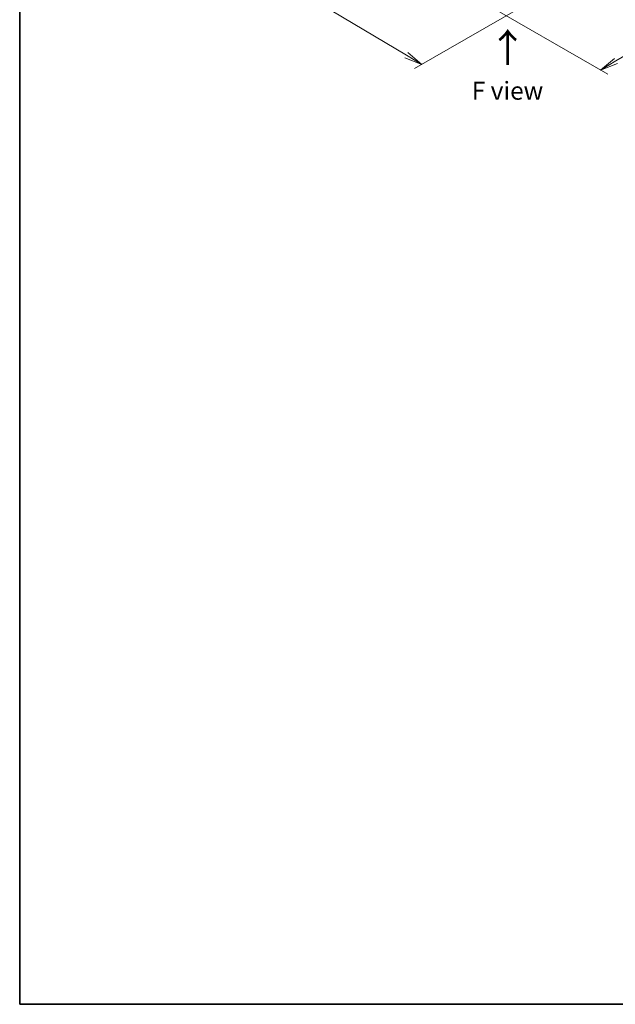
# Model space of a CAD drawing. Units: millimetres. Extents: x 65 to 7228, y 36 to 1300.
# Drawn here: x 65 to 440, y 36 to 655 of the extents above; entities that cross this region are included whole.
import ezdxf

# ---------------------------------------------------------------- set-up
doc = ezdxf.new("R2010")
doc.units = ezdxf.units.MM
doc.header["$LTSCALE"] = 4.5
doc.layers.get('Defpoints').update_dxf_attribs({"lineweight": 25})
for name, color, linetype, lineweight in [('Border (ISO)', 7, 'Continuous', 35), ('Dimension (ISO)', 7, 'Continuous', 18), ('Symbol (ISO)', 7, 'Continuous', 18)]:
    doc.layers.add(name, color=color, linetype=linetype, lineweight=lineweight)
doc.styles.add('Note Text (TK)', font='MS PGothic.ttf')
doc.dimstyles.new('Default - Method 1b (TK)', dxfattribs={"dimscale": 4.5, "dimtxt": 2.5, "dimasz": 2.5, "dimexe": 1, "dimexo": 1.5, "dimgap": 1, "dimtad": 1, "dimdsep": 46, "dimtxsty": 'Note Text (TK)', "dimblk": 'OPEN', "dimcen": 0.09, "dimdle": 5, "dimclrd": 100, "dimclre": 100, "dimclrt": 7, "dimadec": 1, "dimazin": 1, "dimtfac": 1, "dimtmove": 0, "dimatfit": 3, "dimldrblk": 'OPEN', "dimfxl": 1, "dimtolj": 1, "dimlwd": -1, "dimlwe": -1, "dimarcsym": 0})

# ---------------------------------------------------------------- blocks, each defined once
blk = doc.blocks.new('Borders tk図枠')
at = {"layer": 'Border (ISO)'}
for p, q in [((14.5, 289), (14.5, 8)), ((14.5, 8), (405.5, 8))]:
    blk.add_line(p, q, dxfattribs=at)
blk = doc.blocks.new('_Open')
at = {"color": 0, "linetype": 'ByBlock', "lineweight": -2}
for p, q in [((-1, 0.167), (0, 0)), ((-1, -0.167), (0, 0)), ((0, 0), (-1, 0))]:
    blk.add_line(p, q, dxfattribs=at)
blk = doc.blocks.new('*D20')
at = {"layer": 'Defpoints', "color": 0}
for p in [(208.06, 763.58), (396.64, 672.25), (318.19, 626.95)]:
    blk.add_point(p, dxfattribs=at)
at = {"layer": 'Dimension (ISO)', "color": 100}
for p, q in [((201.37, 759.71), (143.14, 726.1)), ((157.27, 722.91), (308.52, 632.71)), ((389.95, 668.38), (313.72, 624.37))]:
    blk.add_line(p, q, dxfattribs=at)
at = {"layer": 'Dimension (ISO)', "color": 100, "xscale": 11.25, "yscale": 11.25, "zscale": 11.25}
for p, rotation in [((147.61, 728.67), 149.1902002205528), ((318.19, 626.95), 329.1902002205528)]:
    blk.add_blockref('_Open', p, dxfattribs=dict(at, rotation=rotation))
at = {"layer": 'Dimension (ISO)', "color": 7, "insert": (229, 690.72), "char_height": 11.25, "attachment_point": 4, "rotation": 329.1902, "style": 'Note Text (TK)'}
blk.add_mtext('\\A1;{\\Q29.190;\\W0.823;\\H0.816x;168}', dxfattribs=at)
blk = doc.blocks.new('*D21')
at = {"layer": 'Defpoints', "color": 0}
for p in [(630.08, 818.69), (346.04, 672.25), (430.67, 623.39)]:
    blk.add_point(p, dxfattribs=at)
at = {"layer": 'Dimension (ISO)', "color": 100}
for p, q in [((636.8, 814.82), (701.19, 777.64)), ((687.02, 774.51), (440.36, 629.1)), ((352.76, 668.37), (435.15, 620.8))]:
    blk.add_line(p, q, dxfattribs=at)
at = {"layer": 'Dimension (ISO)', "color": 100, "xscale": 11.25, "yscale": 11.25, "zscale": 11.25}
for p, rotation in [((696.71, 780.23), 30.5207749081404), ((430.67, 623.39), 210.5207749081403)]:
    blk.add_blockref('_Open', p, dxfattribs=dict(at, rotation=rotation))
at = {"layer": 'Dimension (ISO)', "color": 7, "insert": (552.21, 705.59), "char_height": 11.25, "attachment_point": 4, "rotation": 30.52077, "style": 'Note Text (TK)'}
blk.add_mtext('\\A1;{\\Q-29.479;\\W0.821;\\H0.816x;258}', dxfattribs=at)

msp = doc.modelspace()

# ---------------------------------------------------------------- block references
at = {"xscale": 4.5, "yscale": 4.5, "zscale": 4.5}
msp.add_blockref('Borders tk図枠', (0, 0), dxfattribs=at)

# ---------------------------------------------------------------- texts
at = {"layer": 'Symbol (ISO)', "color": 7, "insert": (372.5849, 625.5183), "char_height": 18, "attachment_point": 4, "rotation": 90, "line_spacing_factor": 1.5, "style": 'Note Text (TK)'}
msp.add_mtext('\\fMS PGothic|b0|i0;{\\H18.0000;→}', dxfattribs=at)
at = {"layer": 'Symbol (ISO)', "color": 7, "insert": (372.1057, 610.3346), "char_height": 11.25, "attachment_point": 5, "line_spacing_factor": 1.5, "style": 'Note Text (TK)'}
msp.add_mtext('\\fＭＳ Ｐゴシック|b0|i0;F view', dxfattribs=at)

# ---------------------------------------------------------------- dimensions: what is measured, and where the dimension line sits
at = {"layer": 'Dimension (ISO)', "color": 100}
for base, p1, p2, angle, text, picture, middle in [((430.672, 623.3863), (630.0823, 818.6935), (346.0432, 672.2468), 30.5207749, '{\\Q-29.479;\\W0.821;\\H0.816x;258}', '*D21', (563.6916, 701.8058)), ((318.1866, 626.9493), (208.0645, 763.58), (396.6442, 672.2468), 149.1902002, '{\\Q29.190;\\W0.823;\\H0.816x;168}', '*D20', (232.8967, 677.812))]:
    dim = msp.add_linear_dim(base=base, p1=p1, p2=p2, angle=angle, text=text, dimstyle='Default - Method 1b (TK)', override={"dimgap": 1, "dimdec": 0, "dimlfac": 0.222222, "dimtol": 0, "dimlim": 0, "dimtp": 0, "dimtm": 0, "dimtdec": 0, "dimtofl": 0, "dimatfit": 1}, dxfattribs=at)
    dim.commit()
    dim.dimension.update_dxf_attribs({"geometry": picture, "text_midpoint": middle, "dimtype": 160})

doc.saveas('drawing.dxf')
